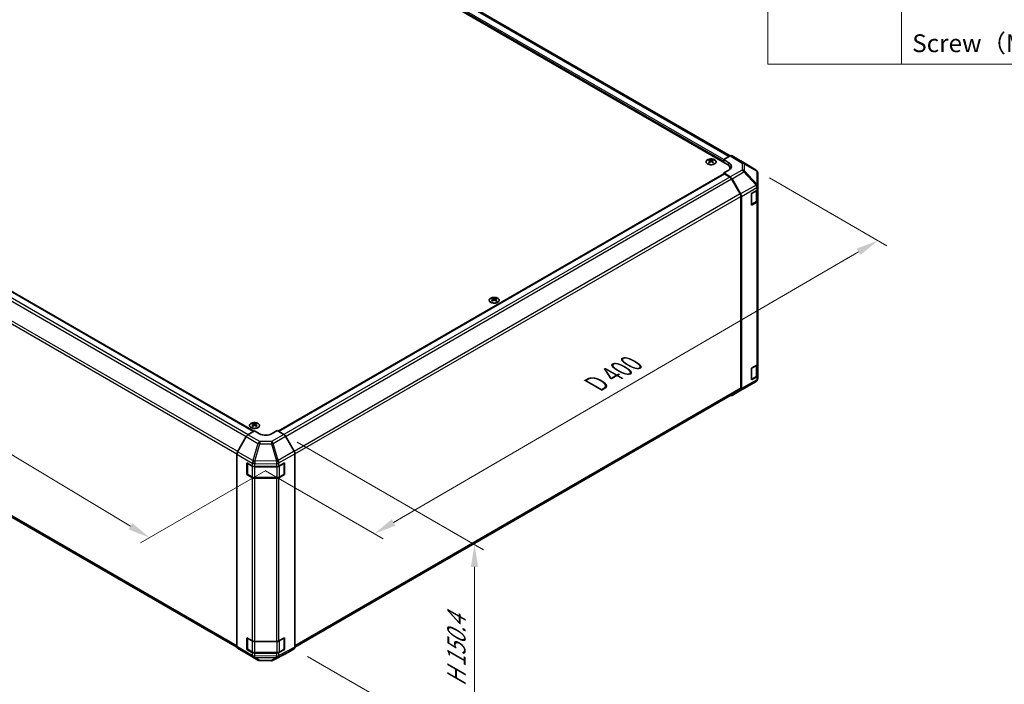
# Model space of a CAD drawing. Units: millimetres. Extents: x 72 to 10103, y 40 to 1726.
# Drawn here: x 453 to 1005, y 760 to 1132 of the extents above; entities that cross this region are included whole.
import ezdxf

# ---------------------------------------------------------------- set-up
doc = ezdxf.new("R2010")
doc.units = ezdxf.units.MM
doc.header["$LTSCALE"] = 5
doc.layers.get('Defpoints').update_dxf_attribs({"lineweight": 25})
for name, color, linetype, lineweight in [('Dimension (ISO)', 7, 'Continuous', 18), ('Dimension (ISO) @ 1', 7, 'Continuous', 18), ('Symbol (ISO)', 7, 'Continuous', 18), ('Visible (ISO)', 7, 'Continuous', 35), ('Visible Narrow (ISO)', 7, 'Continuous', 25)]:
    doc.layers.add(name, color=color, linetype=linetype, lineweight=lineweight)
doc.styles.add('Note Text (TK)', font='txt')
doc.styles.add('Note Text (TK2)', font='txt')
doc.dimstyles.new('Default - Method 1b (TK)', dxfattribs={"dimscale": 5, "dimtxt": 2.5, "dimasz": 2.5, "dimexe": 1, "dimexo": 1.5, "dimgap": 1, "dimtad": 1, "dimtoh": 1, "dimrnd": 1e-08, "dimdsep": 46, "dimtxsty": 'Note Text (TK)', "dimcen": 0.09, "dimdle": 5, "dimclrd": 100, "dimclre": 100, "dimclrt": 7, "dimadec": 1, "dimazin": 1, "dimtfac": 1, "dimtmove": 0, "dimatfit": 3, "dimfxl": 1, "dimtolj": 1, "dimlwd": -1, "dimlwe": -1, "dimarcsym": 0})

# ---------------------------------------------------------------- blocks, each defined once
blk = doc.blocks.new('構成内容 _ Components')
at = {"layer": 'Symbol (ISO)'}
for p, q in [((174.5, 279.12), (174.5, 221.49)), ((189.5, 279.12), (189.5, 221.49)), ((405.5, 221.49), (174.5, 221.49))]:
    blk.add_line(p, q, dxfattribs=at)
at = {"layer": 'Symbol (ISO)', "color": 7, "insert": (190.69, 222.2), "char_height": 2, "attachment_point": 7, "style": 'Note Text (TK2)'}
blk.add_mtext('Screw（M3 - 5 Slotted raised countersunk）', dxfattribs=at)
blk = doc.blocks.new('*D113')
at = {"layer": 'Defpoints', "color": 0}
for p in [(174.91, 1129.65), (109.69, 1091.99), (598.46, 883.93)]:
    blk.add_point(p, dxfattribs=at)
at = {"layer": 'Dimension (ISO)', "color": 100}
for p, q in [((167.48, 1125.36), (104.74, 1089.13)), ((515.17, 848.46), (120.4, 1085.56)), ((591.03, 879.64), (520.93, 839.17))]:
    blk.add_line(p, q, dxfattribs=at)
for points in [[(121.48, 1087.34), (119.33, 1083.77), (109.69, 1091.99)], [(516.24, 850.25), (514.1, 846.68), (525.88, 842.03)]]:
    blk.add_solid(points, dxfattribs=at)
at = {"layer": 'Dimension (ISO)', "color": 7, "insert": (305.84, 986.1), "char_height": 12.5, "attachment_point": 4, "rotation": 329.0112, "style": 'Note Text (TK)'}
blk.add_mtext('\\A1;{\\Q29.011;\\W0.810;\\H0.830x; W 600}', dxfattribs=at)
blk = doc.blocks.new('*D112')
at = {"layer": 'Defpoints', "color": 0}
for p in [(865.91, 1047.96), (934.24, 1008.51), (583.46, 883.79)]:
    blk.add_point(p, dxfattribs=at)
at = {"layer": 'Dimension (ISO)', "color": 100}
for p, q in [((873.39, 1043.64), (939.23, 1005.63)), ((662.76, 850.53), (923.43, 1002.22)), ((590.95, 879.47), (656.95, 841.36))]:
    blk.add_line(p, q, dxfattribs=at)
for points in [[(922.38, 1004.02), (924.48, 1000.42), (934.24, 1008.51)], [(661.72, 852.33), (663.81, 848.73), (651.96, 844.24)]]:
    blk.add_solid(points, dxfattribs=at)
at = {"layer": 'Dimension (ISO)', "color": 7, "insert": (773.7, 926.81), "char_height": 12.5, "attachment_point": 4, "rotation": 30.1969, "style": 'Note Text (TK)'}
blk.add_mtext('\\A1;{\\Q-29.803;\\W0.818;\\H0.816x; D 400}', dxfattribs=at)
blk = doc.blocks.new('*D111')
at = {"layer": 'Defpoints', "color": 0}
for p in [(601.14, 899.89), (606.97, 779.78), (708.08, 721.4)]:
    blk.add_point(p, dxfattribs=at)
at = {"layer": 'Dimension (ISO)', "color": 100}
for p, q in [((608.64, 895.56), (713.08, 835.26)), ((708.08, 825.65), (708.08, 733.9)), ((614.47, 775.45), (713.08, 718.52))]:
    blk.add_line(p, q, dxfattribs=at)
for points in [[(706, 825.65), (710.17, 825.65), (708.08, 838.15)], [(706, 733.9), (710.17, 733.9), (708.08, 721.4)]]:
    blk.add_solid(points, dxfattribs=at)
at = {"layer": 'Dimension (ISO)', "color": 7, "insert": (697.95, 756.13), "char_height": 12.5, "attachment_point": 4, "rotation": 90, "style": 'Note Text (TK)'}
blk.add_mtext('\\A1;{\\Q30.000;\\W0.816;\\H0.816x; H 150.4}', dxfattribs=at)

msp = doc.modelspace()

# ---------------------------------------------------------------- linework, layer by layer
at = {"layer": 'Visible (ISO)'}
for p, q in [((851.4739, 1055.9956), (460.5044, 1281.722)), ((849.5646, 1051.4233), (453.9383, 1279.8382)), ((192.9124, 1127.5864), (584.3112, 901.6121)), ((847.7968, 1053.8728), (851.4528, 1055.9836)), ((857.2822, 1053.2944), (852.4527, 1056.0827)), ((839.7004, 1053.75), (839.7004, 1053.3731)), ((840.2197, 1053.0904), (840.2781, 1052.5467)), ((840.4086, 1052.6372), (840.2591, 1052.7235)), ((841.1924, 1052.7235), (841.0429, 1052.6372)), ((841.2318, 1053.0904), (841.1734, 1052.5467)), ((841.7511, 1053.75), (841.7511, 1053.3731)), ((847.7968, 1052.4439), (847.7968, 1053.8728)), ((847.7968, 1053.8728), (850.6252, 1052.1828)), ((847.7968, 1052.4439), (847.7968, 1053.0563)), ((851.3219, 1048.5349), (851.3219, 1048.9738)), ((865.9242, 1047.9507), (857.2995, 1053.2841)), ((598.0417, 901.6807), (847.9004, 1045.9367)), ((850.6252, 1048.029), (847.7968, 1046.3961)), ((847.7968, 1046.3961), (847.7968, 1045.8769)), ((851.4618, 1044.2062), (847.7968, 1046.3961)), ((851.2415, 1044.1273), (848.1504, 1045.9119)), ((866.5296, 1047.3697), (866.5132, 1047.3931)), ((866.8887, 1039.0773), (866.8887, 1046.2262)), ((857.07, 1034.7085), (852.2415, 1043.0716)), ((852.4458, 1043.1499), (857.2908, 1034.6597)), ((866.8887, 1039.0665), (866.8887, 1039.0773)), ((866.8887, 1037.4496), (866.8887, 1039.0665)), ((857.4842, 925.7469), (857.4842, 1033.3147)), ((857.6963, 925.5356), (857.6963, 1033.281)), ((863.3532, 1034.9301), (866.3029, 1036.6331)), ((863.3532, 1028.3981), (863.3532, 1034.9301)), ((866.6059, 1031.1626), (866.6059, 1036.8576)), ((866.8887, 1037.4496), (866.8887, 1030.9176)), ((866.3029, 1030.1011), (863.3532, 1028.3981)), ((863.3617, 1028.7098), (865.9579, 1030.2087)), ((866.8887, 939.47), (866.8887, 1030.9176)), ((183.7428, 1006.481), (574.8945, 780.6494)), ((718.0781, 976.1828), (718.0781, 975.8059)), ((718.5974, 975.5232), (718.6558, 974.9795)), ((718.7863, 975.07), (718.6368, 975.1564)), ((719.57, 975.1564), (719.4205, 975.07)), ((719.6094, 975.5232), (719.551, 974.9795)), ((720.1287, 976.1828), (720.1287, 975.8059)), ((863.3532, 936.9505), (866.3029, 938.6535)), ((866.6059, 933.183), (866.6059, 938.878)), ((866.8887, 939.47), (866.8887, 932.938)), ((863.3532, 930.4185), (863.3532, 936.9505)), ((866.8887, 931.3211), (866.8887, 932.938)), ((859.062, 925.5493), (865.9072, 929.5998)), ((866.3029, 932.1215), (863.3532, 930.4185)), ((863.3617, 930.7302), (865.9579, 932.2292)), ((866.8887, 931.321), (866.8887, 931.3211)), ((607.3804, 780.6729), (857.07, 924.8313)), ((852.4372, 921.7243), (859.0435, 925.5385)), ((857.2908, 924.6252), (852.4458, 921.7294)), ((583.7278, 905.9641), (583.7278, 905.5872)), ((584.2471, 905.3045), (584.3055, 904.7608)), ((585.2591, 905.3045), (585.2007, 904.7608)), ((585.7784, 905.9641), (585.7784, 905.5872)), ((581.0881, 899.6863), (584.7531, 901.8762)), ((584.436, 904.8513), (584.2865, 904.9377)), ((587.5815, 900.2432), (584.7531, 901.8762)), ((585.2197, 904.9377), (585.0702, 904.8513)), ((597.481, 902.0044), (594.6526, 900.3144)), ((597.481, 902.0044), (601.137, 899.8936)), ((580.1041, 898.63), (575.2591, 890.1398)), ((606.9664, 890.4733), (602.1369, 898.8381)), ((574.8536, 781.0157), (574.8536, 888.7611)), ((607.3805, 780.6972), (607.3805, 889.0796)), ((580.5105, 877.3462), (580.5105, 883.8782)), ((580.5105, 883.8782), (583.4602, 882.1752)), ((580.7761, 877.6728), (580.7761, 883.7149)), ((598.4428, 882.161), (601.6249, 883.9352)), ((601.458, 877.6728), (601.458, 883.7149)), ((601.6249, 883.9352), (601.6249, 877.4032)), ((584.8744, 881.837), (597.0535, 881.837)), ((580.8163, 877.5228), (580.5105, 877.3462)), ((583.4602, 875.6432), (580.5105, 877.3462)), ((580.9261, 877.413), (583.5223, 875.9141)), ((584.8744, 875.5864), (597.3597, 875.5864)), ((597.0535, 875.305), (584.8744, 875.305)), ((601.6249, 877.4032), (598.4428, 875.6291)), ((598.7118, 875.9141), (601.308, 877.413)), ((601.4178, 877.5228), (601.6249, 877.4032)), ((580.5105, 779.3666), (580.5105, 785.8986)), ((580.5105, 785.8986), (583.4602, 784.1956)), ((580.7761, 779.6932), (580.7761, 785.7353)), ((584.8744, 783.8574), (597.0535, 783.8574)), ((598.4428, 784.1814), (601.6249, 785.9556)), ((601.458, 779.6932), (601.458, 785.7353)), ((601.6249, 785.9556), (601.6249, 779.4236)), ((575.2591, 780.1053), (580.1041, 777.2095)), ((580.8163, 779.5432), (580.5105, 779.3666)), ((583.4602, 777.6636), (580.5105, 779.3666)), ((580.9261, 779.4334), (583.5223, 777.9345)), ((601.6249, 779.4236), (598.4428, 777.6495)), ((598.7118, 777.9345), (601.308, 779.4334)), ((601.4178, 779.5432), (601.6249, 779.4236)), ((602.1369, 776.9934), (606.9664, 779.7817)), ((580.1128, 777.2044), (586.7191, 773.3903)), ((584.8744, 777.6069), (597.3597, 777.6069)), ((597.0535, 777.3254), (584.8744, 777.3254)), ((587.6989, 773.1224), (594.2912, 773.056)), ((595.2586, 773.2944), (602.1193, 776.9836))]:
    msp.add_line(p, q, dxfattribs=at)
for centre, radius, start, end in [((864.8723, 1046.2497), 2, 34.871292, 58.268301), ((864.8887, 1046.2262), 2, 0, 34.871292), ((863.2117, 1028.9696), 0.3, 298.125506, 300), ((863.2117, 930.9901), 0.3, 298.125506, 300), ((864.8887, 931.321), 2, 300.613934, 0), ((858.0435, 927.2705), 2, 300, 300.613934), ((581.0761, 883.7149), 0.3, 178.125506, 180), ((601.158, 883.7149), 0.3, 0, 22.448234), ((581.0761, 877.6728), 0.3, 180, 240), ((601.158, 877.6728), 0.3, 300, 0), ((581.0761, 785.7353), 0.3, 178.125506, 180), ((601.158, 785.7353), 0.3, 0, 22.448234), ((581.0761, 779.6932), 0.3, 180, 240), ((601.158, 779.6932), 0.3, 300, 0), ((587.7191, 775.1223), 2, 240, 269.422611), ((594.3114, 775.0559), 2, 269.422611, 298.268301)]:
    msp.add_arc(centre, radius, start, end, dxfattribs=at)
for centre, major_axis, ratio, start_param, end_param in [((851.4524, 1054.3501), (1.0003, 1.7326), 0.57717444, 0, 0.78524587), ((839.96, 1047.3135), (3.2043, 6.7271), 0.62547267, 0.69994966, 0.77562357), ((840.9775, 1047.1196), (-4.2226, 6.2245), 0.52483389, 5.52432463, 5.6901366), ((840.9775, 1046.8289), (3.2346, 6.7906), 0.62547267, 0.80431066, 0.97012263), ((839.96, 1046.4294), (-4.183, 6.1663), 0.52483389, 5.41996363, 5.49563754), ((840.474, 1046.8289), (3.2346, -6.7906), 0.62547267, 2.47033009, 2.63614206), ((840.474, 1047.1196), (-4.2226, -6.2245), 0.52483389, 4.03350142, 4.19931339), ((840.9775, 1046.8289), (3.2346, 6.7906), 0.62547267, 0.5054506, 0.67126257), ((840.9775, 1047.1196), (-4.2226, 6.2245), 0.52483389, 5.22546457, 5.39127654), ((840.474, 1047.1196), (-4.2226, -6.2245), 0.52483389, 3.73464136, 3.90045333), ((840.474, 1046.8289), (3.2346, -6.7906), 0.62547267, 2.17147002, 2.33728199), ((841.4915, 1047.3135), (3.2043, -6.7271), 0.62547267, 2.36596909, 2.44164299), ((841.4915, 1046.4294), (-4.183, -6.1663), 0.52483389, 3.92914042, 4.00481433), ((845.3219, 1048.9738), (6, 0), 0.57735027, 6.14005586, 7.06858347), ((847.0897, 1050.1415), (4.9998, -0.0769), 0.58733688, 5.50682378, 7.07762011), ((847.0897, 1047.7491), (5, 0), 0.57735027, 0.41466781, 0.57220865), ((856.2819, 1051.5618), (1.0003, 1.7326), 0.57717444, 6.26573733, 6.28318531), ((848.1504, 1045.5037), (-0.25, 0.433), 0.57735027, 5.49778714, 6.28318531), ((851.2415, 1042.4943), (-1, 1.7321), 0.57735027, 4.71238898, 5.49778714), ((851.4372, 1042.5877), (1, -1.7321), 0.57735027, 1.56206968, 2.3387412), ((856.07, 1034.1312), (-1, 1.7321), 0.57735027, 3.92699082, 4.71238898), ((856.2821, 1034.0975), (1, -1.7321), 0.57735027, 0.78539816, 1.56206968), ((864.8887, 1037.4496), (2, 0), 0.57735027, 5.49778714, 6.28318531), ((864.8887, 1030.9176), (2, 0), 0.57735027, 5.49778714, 6.28318531), ((718.3377, 969.7464), (3.2043, 6.7271), 0.62547267, 0.69994966, 0.77562357), ((719.3552, 969.5524), (-4.2226, 6.2245), 0.52483389, 5.52432463, 5.6901366), ((719.3552, 969.2617), (3.2346, 6.7906), 0.62547267, 0.80431066, 0.97012263), ((718.3377, 968.8622), (-4.183, 6.1663), 0.52483389, 5.41996363, 5.49563754), ((718.8516, 969.2617), (3.2346, -6.7906), 0.62547267, 2.47033009, 2.63614206), ((718.8516, 969.5524), (-4.2226, -6.2245), 0.52483389, 4.03350142, 4.19931339), ((719.3552, 969.2617), (3.2346, 6.7906), 0.62547267, 0.5054506, 0.67126257), ((719.3552, 969.5524), (-4.2226, 6.2245), 0.52483389, 5.22546457, 5.39127654), ((718.8516, 969.5524), (-4.2226, -6.2245), 0.52483389, 3.73464136, 3.90045333), ((718.8516, 969.2617), (3.2346, -6.7906), 0.62547267, 2.17147002, 2.33728199), ((719.8691, 969.7464), (3.2043, -6.7271), 0.62547267, 2.36596909, 2.44164299), ((719.8691, 968.8622), (-4.183, -6.1663), 0.52483389, 3.92914042, 4.00481433), ((864.8887, 939.47), (2, 0), 0.57735027, 5.49778714, 6.28318531), ((864.8887, 932.938), (2, 0), 0.57735027, 5.49778714, 6.28318531), ((856.07, 926.5634), (1, -1.7321), 0.57735027, 0, 0.78539816), ((856.2821, 926.3521), (1, -1.7321), 0.57735027, 0.00872665, 0.78539816), ((851.4372, 923.4564), (1, -1.7321), 0.57735027, 5.66139261, 6.29191195), ((583.9874, 899.5277), (3.2043, 6.7271), 0.62547267, 0.69994966, 0.77562357), ((585.0049, 899.3337), (-4.2226, 6.2245), 0.52483389, 5.52432463, 5.6901366), ((584.5013, 899.043), (3.2346, -6.7906), 0.62547267, 2.47033009, 2.63614206), ((585.0049, 899.043), (3.2346, 6.7906), 0.62547267, 0.5054506, 0.67126257), ((584.5013, 899.3337), (-4.2226, -6.2245), 0.52483389, 3.73464136, 3.90045333), ((585.5188, 899.5277), (3.2043, -6.7271), 0.62547267, 2.36596909, 2.44164299), ((585.0049, 899.043), (3.2346, 6.7906), 0.62547267, 0.80431066, 0.97012263), ((583.9874, 898.6435), (-4.183, 6.1663), 0.52483389, 5.41996363, 5.49563754), ((584.5013, 899.3337), (-4.2226, -6.2245), 0.52483389, 4.03350142, 4.19931339), ((585.0049, 899.3337), (-4.2226, 6.2245), 0.52483389, 5.22546457, 5.39127654), ((584.5013, 899.043), (3.2346, -6.7906), 0.62547267, 2.17147002, 2.33728199), ((585.5188, 898.6435), (-4.183, -6.1663), 0.52483389, 3.92914042, 4.00481433), ((591.1171, 902.3557), (4.9998, 0.0769), 0.58733688, 3.91795418, 5.4887505), ((601.1366, 898.2606), (-1, 1.7321), 0.57752615, 4.71238898, 5.49763485), ((581.1128, 898.0678), (-1, -1.7321), 0.57735027, 3.94444411, 4.72111563), ((576.2678, 889.5776), (-1, -1.7321), 0.57735027, 4.72111563, 5.49778714), ((605.9661, 889.8957), (-1, 1.7321), 0.57752615, 3.92714311, 4.71238898), ((584.8744, 882.9917), (2, 0), 0.57735027, 3.92699082, 4.71238898), ((597.0535, 882.9917), (2, 0), 0.57735027, 4.71238898, 5.48033385), ((584.8744, 876.4597), (-2, 0), 0.57735027, 0.78539816, 1.57079633), ((597.0535, 876.4597), (-2, 0), 0.57735027, 1.57079633, 2.3387412), ((584.8744, 785.0121), (2, 0), 0.57735027, 3.92699082, 4.71238898), ((597.0535, 785.0121), (2, 0), 0.57735027, 4.71238898, 5.48033385), ((576.2678, 781.8322), (-1, -1.7321), 0.57735027, 5.49778714, 6.27445866), ((605.9661, 781.5143), (1.0003, -1.7326), 0.57717444, 0, 0.78524587), ((581.1128, 778.9365), (-1, -1.7321), 0.57735027, 6.27445866, 6.28318531), ((584.8744, 778.4801), (-2, 0), 0.57735027, 0.78539816, 1.57079633), ((597.0535, 778.4801), (-2, 0), 0.57735027, 1.57079633, 2.3387412), ((601.1366, 778.726), (1.0003, -1.7326), 0.57717444, 6.26573733, 6.28318531)]:
    msp.add_ellipse(centre, major_axis=major_axis, ratio=ratio, start_param=start_param, end_param=end_param, dxfattribs=at)
for points, knots in [([(842.6917, 1051.5154), (842.902, 1051.6369), (843.0786, 1051.778), (843.3458, 1052.0857), (843.4365, 1052.2522), (843.5225, 1052.5927), (843.5181, 1052.7666), (843.4155, 1053.1046), (843.3173, 1053.2685), (843.0368, 1053.5708), (842.854, 1053.7089), (842.4225, 1053.9451), (842.1738, 1054.043), (841.6358, 1054.1885), (841.3466, 1054.2361), (840.7569, 1054.2763), (840.4565, 1054.2689), (839.875, 1054.1998), (839.5939, 1054.1382), (839.0792, 1053.9667), (838.8458, 1053.857), (838.4503, 1053.6002), (838.2883, 1053.4532), (838.0526, 1053.137), (837.9788, 1052.9678), (837.9274, 1052.6251), (837.9493, 1052.4518), (838.0855, 1052.118), (838.2001, 1051.9576), (838.5108, 1051.6652), (838.7072, 1051.5334), (839.1619, 1051.3122), (839.42, 1051.2229), (839.9718, 1051.0958), (840.2653, 1051.058), (840.858, 1051.0378), (841.1571, 1051.0553), (841.7307, 1051.1439), (842.0051, 1051.215), (842.411, 1051.3691), (842.5581, 1051.4383), (842.6917, 1051.5154)], [0, 0, 0, 0, 0.32060968, 0.32060968, 0.64072744, 0.64072744, 0.95891785, 0.95891785, 1.27728737, 1.27728737, 1.59750072, 1.59750072, 1.91811185, 1.91811185, 2.23863588, 2.23863588, 2.55908567, 2.55908567, 2.87954744, 2.87954744, 3.20010105, 3.20010105, 3.52069551, 3.52069551, 3.84055924, 3.84055924, 4.15845831, 4.15845831, 4.47722405, 4.47722405, 4.79759961, 4.79759961, 5.11820536, 5.11820536, 5.43871051, 5.43871051, 5.75915574, 5.75915574, 6.07962925, 6.07962925, 6.28318531, 6.28318531, 6.28318531, 6.28318531]), ([(840.1615, 1052.9963), (840.1792, 1053.008), (840.1947, 1053.0223), (840.2151, 1053.0526), (840.2201, 1053.0686), (840.2201, 1053.0979), (840.2151, 1053.1131), (840.1947, 1053.1402), (840.1792, 1053.1522), (840.1615, 1053.1612)], [0.0307191633, 0.0307191633, 0.0307191633, 0.0307191633, 0.0383195288, 0.0383195288, 0.0459198942, 0.0459198942, 0.0535202597, 0.0535202597, 0.0611206252, 0.0611206252, 0.0611206252, 0.0611206252]), ([(840.5829, 1053.4045), (840.6009, 1053.3956), (840.6236, 1053.3879), (840.6734, 1053.3777), (840.7004, 1053.3752), (840.7511, 1053.3752), (840.7781, 1053.3777), (840.8279, 1053.3879), (840.8506, 1053.3956), (840.8686, 1053.4045)], [0.0307191633, 0.0307191633, 0.0307191633, 0.0307191633, 0.0383195288, 0.0383195288, 0.0459198942, 0.0459198942, 0.0535202597, 0.0535202597, 0.0611206252, 0.0611206252, 0.0611206252, 0.0611206252]), ([(840.8686, 1052.7529), (840.8506, 1052.7646), (840.8279, 1052.7746), (840.7781, 1052.788), (840.7511, 1052.7913), (840.7004, 1052.7913), (840.6734, 1052.788), (840.6236, 1052.7746), (840.6009, 1052.7646), (840.5829, 1052.7529)], [0.0307191633, 0.0307191633, 0.0307191633, 0.0307191633, 0.0383195288, 0.0383195288, 0.0459198942, 0.0459198942, 0.0535202597, 0.0535202597, 0.0611206252, 0.0611206252, 0.0611206252, 0.0611206252]), ([(841.29, 1053.1612), (841.2723, 1053.1522), (841.2569, 1053.1402), (841.2364, 1053.1131), (841.2314, 1053.0979), (841.2314, 1053.0686), (841.2364, 1053.0526), (841.2569, 1053.0223), (841.2723, 1053.008), (841.29, 1052.9963)], [0.0307191633, 0.0307191633, 0.0307191633, 0.0307191633, 0.0383195288, 0.0383195288, 0.0459198942, 0.0459198942, 0.0535202597, 0.0535202597, 0.0611206252, 0.0611206252, 0.0611206252, 0.0611206252]), ([(865.9579, 1030.2087), (866.0327, 1030.2519), (866.1029, 1030.2992), (866.2327, 1030.4024), (866.2923, 1030.4582), (866.3987, 1030.5787), (866.4454, 1030.6434), (866.5228, 1030.7809), (866.5535, 1030.8539), (866.595, 1031.0054), (866.6059, 1031.084), (866.6059, 1031.1626)], [6.283185307, 6.283185307, 6.283185307, 6.283185307, 6.44026494, 6.44026494, 6.597344573, 6.597344573, 6.754424205, 6.754424205, 6.911503838, 6.911503838, 7.068583471, 7.068583471, 7.068583471, 7.068583471]), ([(717.1375, 973.9482), (717.3478, 973.8268), (717.592, 973.7251), (718.1231, 973.5713), (718.4101, 973.5193), (718.9977, 973.47), (719.2982, 973.4727), (719.8828, 973.5328), (720.1666, 973.5901), (720.6889, 973.7536), (720.9273, 973.8597), (721.3345, 974.1102), (721.5032, 974.2546), (721.7534, 974.5671), (721.835, 974.7351), (721.9022, 975.077), (721.8883, 975.2506), (721.7674, 975.5864), (721.6602, 975.7485), (721.3632, 976.0456), (721.1729, 976.1803), (720.7286, 976.4084), (720.4747, 976.5017), (719.9289, 976.6373), (719.6373, 976.6795), (719.0457, 976.7089), (718.7459, 976.696), (718.1684, 976.6163), (717.8908, 976.5495), (717.3858, 976.3687), (717.1585, 976.2546), (716.7773, 975.9907), (716.6234, 975.8408), (716.4052, 975.5204), (716.3408, 975.3499), (716.3082, 975.0065), (716.3395, 974.8338), (716.4938, 974.5027), (716.6172, 974.3444), (716.8841, 974.1103), (717.004, 974.0253), (717.1375, 973.9482)], [0, 0, 0, 0, 0.32060968, 0.32060968, 0.64114281, 0.64114281, 0.96159567, 0.96159567, 1.28205302, 1.28205302, 1.60259725, 1.60259725, 1.92320098, 1.92320098, 2.2431889, 2.2431889, 2.56120702, 2.56120702, 2.87978811, 2.87978811, 3.20009662, 3.20009662, 3.52070608, 3.52070608, 3.84121964, 3.84121964, 4.16166657, 4.16166657, 4.48213438, 4.48213438, 4.80269908, 4.80269908, 5.12327638, 5.12327638, 5.44297432, 5.44297432, 5.76076841, 5.76076841, 6.07975557, 6.07975557, 6.28318531, 6.28318531, 6.28318531, 6.28318531]), ([(718.5391, 975.4291), (718.5569, 975.4408), (718.5723, 975.4551), (718.5927, 975.4854), (718.5978, 975.5014), (718.5978, 975.5307), (718.5927, 975.5459), (718.5723, 975.5731), (718.5569, 975.585), (718.5391, 975.594)], [0.0307191633, 0.0307191633, 0.0307191633, 0.0307191633, 0.0383195288, 0.0383195288, 0.0459198942, 0.0459198942, 0.0535202597, 0.0535202597, 0.0611206252, 0.0611206252, 0.0611206252, 0.0611206252]), ([(718.9606, 975.8373), (718.9785, 975.8284), (719.0013, 975.8207), (719.051, 975.8105), (719.0781, 975.808), (719.1287, 975.808), (719.1557, 975.8105), (719.2055, 975.8207), (719.2282, 975.8284), (719.2462, 975.8373)], [0.0307191633, 0.0307191633, 0.0307191633, 0.0307191633, 0.0383195288, 0.0383195288, 0.0459198942, 0.0459198942, 0.0535202597, 0.0535202597, 0.0611206252, 0.0611206252, 0.0611206252, 0.0611206252]), ([(719.2462, 975.1858), (719.2282, 975.1974), (719.2055, 975.2075), (719.1557, 975.2209), (719.1287, 975.2241), (719.0781, 975.2241), (719.051, 975.2209), (719.0013, 975.2075), (718.9785, 975.1974), (718.9606, 975.1858)], [0.0307191633, 0.0307191633, 0.0307191633, 0.0307191633, 0.0383195288, 0.0383195288, 0.0459198942, 0.0459198942, 0.0535202597, 0.0535202597, 0.0611206252, 0.0611206252, 0.0611206252, 0.0611206252]), ([(719.6677, 975.594), (719.6499, 975.585), (719.6345, 975.5731), (719.614, 975.5459), (719.609, 975.5307), (719.609, 975.5014), (719.614, 975.4854), (719.6345, 975.4551), (719.6499, 975.4408), (719.6677, 975.4291)], [0.0307191633, 0.0307191633, 0.0307191633, 0.0307191633, 0.0383195288, 0.0383195288, 0.0459198942, 0.0459198942, 0.0535202597, 0.0535202597, 0.0611206252, 0.0611206252, 0.0611206252, 0.0611206252]), ([(865.9579, 932.2292), (866.0327, 932.2723), (866.1029, 932.3196), (866.2327, 932.4228), (866.2923, 932.4787), (866.3987, 932.5991), (866.4454, 932.6638), (866.5228, 932.8013), (866.5535, 932.8743), (866.595, 933.0259), (866.6059, 933.1044), (866.6059, 933.183)], [6.283185307, 6.283185307, 6.283185307, 6.283185307, 6.44026494, 6.44026494, 6.597344573, 6.597344573, 6.754424205, 6.754424205, 6.911503838, 6.911503838, 7.068583471, 7.068583471, 7.068583471, 7.068583471]), ([(582.7872, 906.0111), (582.5768, 905.8897), (582.4003, 905.7485), (582.1331, 905.4408), (582.0423, 905.2744), (581.9564, 904.9338), (581.9607, 904.7599), (582.0633, 904.422), (582.1615, 904.258), (582.4421, 903.9558), (582.6248, 903.8176), (583.0563, 903.5814), (583.305, 903.4836), (583.8431, 903.338), (584.1323, 903.2904), (584.722, 903.2502), (585.0223, 903.2576), (585.6039, 903.3267), (585.885, 903.3884), (586.3996, 903.5598), (586.633, 903.6696), (587.0285, 903.9263), (587.1906, 904.0733), (587.4262, 904.3895), (587.5, 904.5588), (587.5514, 904.9014), (587.5296, 905.0747), (587.3933, 905.4085), (587.2787, 905.569), (586.9681, 905.8614), (586.7716, 905.9932), (586.317, 906.2143), (586.0588, 906.3036), (585.507, 906.4307), (585.2135, 906.4685), (584.6209, 906.4887), (584.3218, 906.4712), (583.7482, 906.3826), (583.4737, 906.3116), (583.0679, 906.1574), (582.9207, 906.0882), (582.7872, 906.0111)], [0, 0, 0, 0, 0.32060968, 0.32060968, 0.64072744, 0.64072744, 0.95891785, 0.95891785, 1.27728737, 1.27728737, 1.59750072, 1.59750072, 1.91811185, 1.91811185, 2.23863588, 2.23863588, 2.55908567, 2.55908567, 2.87954744, 2.87954744, 3.20010105, 3.20010105, 3.52069551, 3.52069551, 3.84055924, 3.84055924, 4.15845831, 4.15845831, 4.47722405, 4.47722405, 4.79759961, 4.79759961, 5.11820536, 5.11820536, 5.43871051, 5.43871051, 5.75915574, 5.75915574, 6.07962925, 6.07962925, 6.28318531, 6.28318531, 6.28318531, 6.28318531]), ([(584.1888, 905.2104), (584.2066, 905.2221), (584.222, 905.2364), (584.2424, 905.2667), (584.2475, 905.2827), (584.2475, 905.312), (584.2424, 905.3272), (584.222, 905.3544), (584.2066, 905.3663), (584.1888, 905.3753)], [0.0307191633, 0.0307191633, 0.0307191633, 0.0307191633, 0.0383195288, 0.0383195288, 0.0459198942, 0.0459198942, 0.0535202597, 0.0535202597, 0.0611206252, 0.0611206252, 0.0611206252, 0.0611206252]), ([(584.6103, 905.6186), (584.6283, 905.6097), (584.651, 905.602), (584.7007, 905.5918), (584.7278, 905.5893), (584.7784, 905.5893), (584.8055, 905.5918), (584.8552, 905.602), (584.8779, 905.6097), (584.8959, 905.6186)], [0.0307191633, 0.0307191633, 0.0307191633, 0.0307191633, 0.0383195288, 0.0383195288, 0.0459198942, 0.0459198942, 0.0535202597, 0.0535202597, 0.0611206252, 0.0611206252, 0.0611206252, 0.0611206252]), ([(585.3174, 905.3753), (585.2996, 905.3663), (585.2842, 905.3544), (585.2637, 905.3272), (585.2587, 905.312), (585.2587, 905.2827), (585.2637, 905.2667), (585.2842, 905.2364), (585.2996, 905.2221), (585.3174, 905.2104)], [0.0307191633, 0.0307191633, 0.0307191633, 0.0307191633, 0.0383195288, 0.0383195288, 0.0459198942, 0.0459198942, 0.0535202597, 0.0535202597, 0.0611206252, 0.0611206252, 0.0611206252, 0.0611206252]), ([(584.8959, 904.967), (584.8779, 904.9787), (584.8552, 904.9888), (584.8055, 905.0021), (584.7784, 905.0054), (584.7278, 905.0054), (584.7007, 905.0021), (584.651, 904.9888), (584.6283, 904.9787), (584.6103, 904.967)], [0.0307191633, 0.0307191633, 0.0307191633, 0.0307191633, 0.0383195288, 0.0383195288, 0.0459198942, 0.0459198942, 0.0535202597, 0.0535202597, 0.0611206252, 0.0611206252, 0.0611206252, 0.0611206252]), ([(583.5223, 875.9141), (583.5971, 875.871), (583.6763, 875.832), (583.842, 875.7625), (583.9286, 875.7319), (584.1074, 875.6793), (584.1996, 875.6573), (584.388, 875.622), (584.4841, 875.6086), (584.6783, 875.5909), (584.7763, 875.5864), (584.8744, 875.5864)], [4.71238898, 4.71238898, 4.71238898, 4.71238898, 4.869468613, 4.869468613, 5.026548246, 5.026548246, 5.183627878, 5.183627878, 5.340707511, 5.340707511, 5.497787144, 5.497787144, 5.497787144, 5.497787144]), ([(597.3597, 875.5864), (597.4578, 875.5864), (597.5559, 875.5909), (597.7501, 875.6086), (597.8462, 875.622), (598.0345, 875.6573), (598.1268, 875.6793), (598.3055, 875.7319), (598.3921, 875.7625), (598.5579, 875.832), (598.6371, 875.871), (598.7118, 875.9141)], [5.497787144, 5.497787144, 5.497787144, 5.497787144, 5.654866776, 5.654866776, 5.811946409, 5.811946409, 5.969026042, 5.969026042, 6.126105675, 6.126105675, 6.283185307, 6.283185307, 6.283185307, 6.283185307]), ([(583.5223, 777.9345), (583.5971, 777.8914), (583.6763, 777.8524), (583.842, 777.7829), (583.9286, 777.7523), (584.1074, 777.6997), (584.1996, 777.6777), (584.388, 777.6424), (584.4841, 777.6291), (584.6783, 777.6113), (584.7763, 777.6069), (584.8744, 777.6069)], [4.71238898, 4.71238898, 4.71238898, 4.71238898, 4.869468613, 4.869468613, 5.026548246, 5.026548246, 5.183627878, 5.183627878, 5.340707511, 5.340707511, 5.497787144, 5.497787144, 5.497787144, 5.497787144]), ([(597.3597, 777.6069), (597.4578, 777.6069), (597.5559, 777.6113), (597.7501, 777.6291), (597.8462, 777.6424), (598.0345, 777.6777), (598.1268, 777.6997), (598.3055, 777.7523), (598.3921, 777.7829), (598.5579, 777.8524), (598.6371, 777.8914), (598.7118, 777.9345)], [5.497787144, 5.497787144, 5.497787144, 5.497787144, 5.654866776, 5.654866776, 5.811946409, 5.811946409, 5.969026042, 5.969026042, 6.126105675, 6.126105675, 6.283185307, 6.283185307, 6.283185307, 6.283185307])]:
    msp.add_open_spline(points, degree=3, knots=knots, dxfattribs=at)
at = {"layer": 'Visible Narrow (ISO)'}
for p, q in [((459.5044, 1281.6229), (850.888, 1055.6575)), ((456.0597, 1279.2258), (847.7968, 1053.0563)), ((847.7968, 1053.8728), (456.4132, 1279.8382)), ((192.6624, 1127.5616), (584.1673, 901.5261)), ((188.5712, 1124.7213), (580.1212, 898.6598)), ((581.1292, 899.7108), (189.5712, 1125.7769)), ((575.3348, 890.2724), (183.7428, 1116.3582)), ((183.3286, 1114.9643), (574.8595, 888.9138)), ((851.4528, 1055.9836), (858.0682, 1051.8928)), ((859.0781, 1051.9857), (852.4527, 1056.0827)), ((840.1615, 1052.9963), (840.1982, 1052.4896)), ((840.5829, 1053.4045), (840.5333, 1052.7206)), ((840.8686, 1053.4045), (840.9182, 1052.7206)), ((841.29, 1052.9963), (841.2533, 1052.4896)), ((850.6252, 1050.594), (850.6252, 1052.1828)), ((857.2822, 1053.2944), (865.9069, 1047.961)), ((858.0682, 1051.8928), (858.0682, 1048.0203)), ((865.9069, 1047.961), (859.0781, 1051.9857)), ((859.4664, 1047.5393), (859.4664, 1051.4118)), ((859.4664, 1051.4118), (866.2953, 1047.3871)), ((598.1881, 901.5962), (848.1504, 1045.9119)), ((851.2415, 1044.1273), (601.2728, 899.8077)), ((858.0682, 1048.0203), (851.4618, 1044.2062)), ((852.4458, 1043.1499), (859.0522, 1046.9641)), ((859.0522, 1046.9641), (865.8974, 1039.6396)), ((866.3116, 1040.2148), (859.4664, 1047.5393)), ((866.2953, 1047.3871), (866.3116, 1047.3636)), ((866.3116, 1047.3636), (866.3116, 1040.2148)), ((602.2082, 898.7148), (852.2415, 1043.0716)), ((865.8974, 1039.6287), (857.2908, 1034.6597)), ((857.6963, 1033.281), (866.3029, 1038.25)), ((865.8974, 1039.6396), (865.8974, 1039.6287)), ((866.3029, 1038.25), (866.3029, 1036.6331)), ((857.07, 1034.7085), (607.0341, 890.3503)), ((607.3805, 888.9173), (857.4842, 1033.3147)), ((863.4239, 1034.8892), (866.0201, 1036.3882)), ((863.4239, 1028.8472), (863.4239, 1034.8892)), ((866.0201, 1036.3882), (866.0201, 1030.3461)), ((866.0201, 1030.3461), (863.4239, 1028.8472)), ((866.3029, 1030.1011), (866.3029, 938.6535)), ((574.8536, 781.3494), (183.3286, 1007.3965)), ((718.5391, 975.4291), (718.5759, 974.9225)), ((718.9606, 975.8373), (718.9109, 975.1534)), ((719.2462, 975.8373), (719.2959, 975.1534)), ((719.6677, 975.4291), (719.6309, 974.9225)), ((863.4239, 936.9097), (866.0201, 938.4086)), ((866.0201, 938.4086), (866.0201, 932.3665)), ((863.4239, 930.8676), (863.4239, 936.9097)), ((857.2908, 924.6252), (865.8974, 929.5942)), ((866.3029, 930.5046), (857.6963, 925.5356)), ((865.8974, 929.5941), (859.0522, 925.5436)), ((866.0201, 932.3665), (863.4239, 930.8676)), ((865.8974, 929.5942), (865.8974, 929.5941)), ((866.3029, 932.1215), (866.3029, 930.5046)), ((857.4842, 925.7469), (607.3805, 781.3494)), ((859.0522, 925.5436), (852.4458, 921.7294)), ((584.6103, 905.6186), (584.5606, 904.9347)), ((584.8959, 905.6186), (584.9456, 904.9347)), ((584.1888, 905.2104), (584.2256, 904.7037)), ((585.3174, 905.2104), (585.2806, 904.7037)), ((601.137, 899.8936), (594.2867, 895.9386)), ((580.1041, 898.63), (586.7104, 894.8158)), ((587.6944, 895.8721), (581.0881, 899.6863)), ((586.7104, 894.8158), (583.875, 885.1762)), ((584.8664, 884.94), (587.7017, 894.5796)), ((594.2867, 895.9386), (587.6944, 895.8721)), ((587.7017, 894.5796), (594.294, 894.646)), ((594.294, 894.646), (597.0531, 885.0858)), ((595.2762, 894.8771), (602.1369, 898.8381)), ((598.0352, 885.3168), (595.2762, 894.8771)), ((574.8536, 888.7611), (583.4602, 883.7921)), ((583.8657, 885.1708), (575.2591, 890.1398)), ((606.9664, 890.4733), (598.0352, 885.3168)), ((598.4597, 883.9292), (607.3805, 889.0796)), ((580.864, 877.5504), (580.864, 883.5924)), ((580.864, 883.5924), (583.4602, 882.0935)), ((583.4602, 883.7921), (583.4602, 882.1752)), ((583.875, 885.1762), (583.8657, 885.1708)), ((597.0361, 885.0626), (584.8664, 884.94)), ((584.8744, 883.4539), (584.8837, 883.4593)), ((584.8744, 881.837), (584.8744, 883.4539)), ((584.8837, 883.4593), (597.0535, 883.582)), ((597.0531, 885.0858), (597.0361, 885.0626)), ((597.0535, 883.582), (597.0535, 881.837)), ((598.4428, 883.9061), (598.4597, 883.9292)), ((598.4428, 882.161), (598.4428, 883.9061)), ((598.7739, 882.0935), (601.3701, 883.5924)), ((601.3701, 883.5924), (601.3701, 877.5504)), ((583.4602, 882.0935), (583.4602, 876.0514)), ((584.8744, 881.837), (584.8744, 881.7553)), ((584.8744, 881.7553), (597.3597, 881.7553)), ((584.8744, 875.7132), (584.8744, 881.7553)), ((597.3597, 881.8506), (597.3597, 881.7553)), ((597.3597, 881.7553), (597.3597, 875.7132)), ((598.7739, 876.0514), (598.7739, 882.0935)), ((583.4602, 876.0514), (580.864, 877.5504)), ((583.4602, 875.6432), (583.4602, 784.1956)), ((584.8744, 875.7132), (584.8744, 875.5864)), ((597.3597, 875.7132), (584.8744, 875.7132)), ((584.8744, 783.8574), (584.8744, 875.305)), ((597.0535, 875.305), (597.0535, 783.8574)), ((597.3597, 875.7132), (597.3597, 875.5864)), ((598.4428, 784.1814), (598.4428, 875.6291)), ((601.3701, 877.5504), (598.7739, 876.0514)), ((580.864, 779.5708), (580.864, 785.6128)), ((580.864, 785.6128), (583.4602, 784.1139)), ((583.4602, 784.1139), (583.4602, 778.0718)), ((584.8744, 783.8574), (584.8744, 783.7757)), ((597.3597, 783.871), (597.3597, 783.7757)), ((598.7739, 784.1139), (601.3701, 785.6128)), ((598.7739, 778.0718), (598.7739, 784.1139)), ((601.3701, 785.6128), (601.3701, 779.5708)), ((583.4602, 776.0467), (574.8536, 781.0157)), ((575.2591, 780.1053), (583.8657, 775.1362)), ((583.4602, 778.0718), (580.864, 779.5708)), ((584.8744, 783.7757), (597.3597, 783.7757)), ((584.8744, 777.7336), (584.8744, 783.7757)), ((597.3597, 783.7757), (597.3597, 777.7336)), ((598.0352, 774.9792), (606.9664, 779.7817)), ((607.3805, 780.6972), (598.4597, 775.9002)), ((601.3701, 779.5708), (598.7739, 778.0718)), ((586.7104, 773.3954), (580.1041, 777.2095)), ((583.4602, 777.6636), (583.4602, 776.0467)), ((583.8657, 775.1362), (583.875, 775.1308)), ((583.875, 775.1308), (586.7104, 773.3954)), ((584.8664, 774.8887), (597.0361, 774.7661)), ((587.7017, 773.1533), (584.8664, 774.8887)), ((584.8744, 777.7336), (584.8744, 777.6069)), ((597.3597, 777.7336), (584.8744, 777.7336)), ((584.8744, 775.7085), (584.8744, 777.3254)), ((584.8837, 775.703), (584.8744, 775.7085)), ((597.0535, 775.5804), (584.8837, 775.703)), ((594.294, 773.0869), (587.7017, 773.1533)), ((597.0531, 774.7618), (594.294, 773.0869)), ((602.1369, 776.9934), (595.2762, 773.3042)), ((595.2762, 773.3042), (598.0352, 774.9792)), ((597.0361, 774.7661), (597.0531, 774.7618)), ((597.0535, 777.3254), (597.0535, 775.5804)), ((597.3597, 777.7336), (597.3597, 777.6069)), ((598.4428, 775.9045), (598.4428, 777.6495)), ((598.4597, 775.9002), (598.4428, 775.9045))]:
    msp.add_line(p, q, dxfattribs=at)
for centre, major_axis in [((840.7258, 1052.6638), (-2.7768, 0)), ((719.1034, 975.0966), (-2.7768, 0)), ((584.7531, 904.8779), (2.7768, 0))]:
    msp.add_ellipse(centre, major_axis=major_axis, ratio=0.57735027, dxfattribs=at)
for centre, major_axis, ratio, start_param, end_param in [((858.0435, 1050.2743), (1.0519, 1.701), 0.57717444, 0.01744798, 0.80269385), ((858.0435, 1050.2743), (2, 0), 0.80930894, 0.77922765, 1.5584553), ((858.0435, 1050.2743), (1.0155, 1.723), 0.61763335, 5.73065372, 6.26506827), ((858.0435, 1046.4019), (-2, 0), 0.80930894, 3.9208203, 4.70004795), ((858.0435, 1046.4019), (1, -1.7321), 0.57735027, 1.56206968, 2.3387412), ((858.0435, 1046.4019), (-1.4612, -1.3656), 0.16781559, 2.16568509, 2.70956847), ((864.8723, 1046.2497), (1.0155, 1.723), 0.61763335, 5.73065372, 6.26506827), ((864.8723, 1046.2497), (1.0519, 1.701), 0.57717444, 0, 0.01744798), ((864.8723, 1046.2497), (1.6409, 1.1435), 0.14347132, 0, 0.43023772), ((864.8887, 1046.2262), (1.6409, 1.1435), 0.14347132, 0, 0.43023772), ((864.8887, 1046.2262), (2, 0), 0.80930894, 0, 0.77922765), ((864.8887, 1039.0773), (1.4612, 1.3656), 0.16781559, 5.30727774, 5.85116112), ((864.8887, 1039.0773), (2, 0), 0.3255424, 0, 1.04217396), ((864.8887, 1039.0665), (2, 0), 0.3255424, 0, 1.04217396), ((864.8887, 1039.0665), (1, -1.7321), 0.57735027, 0.78539816, 1.56206968), ((864.8887, 1039.0665), (2, 0), 0.57735027, 5.49778714, 6.28318531), ((864.8887, 1039.0773), (2, 0), 0.80930894, 0, 0.77922765), ((863.2117, 1035.0117), (0.3, 0), 0.57735027, 5.20327166, 5.49778714), ((863.2117, 1035.0117), (-0.15, 0.2598), 0.57735027, 3.92699082, 4.2215063), ((865.8079, 1036.5106), (0.15, -0.2598), 0.57735027, 0.78539816, 1.07991365), ((864.6059, 1037.2047), (2, 0), 0.57735027, 5.49778714, 5.82300599), ((863.2117, 1028.9696), (-0.3, 0), 0.57735027, 2.06167901, 2.35619449), ((863.2117, 1028.9696), (0.15, -0.2598), 0.57735027, 0, 0.78539816), ((865.8079, 1030.4686), (0.15, -0.2598), 0.57735027, 0, 0.78539816), ((864.6059, 1031.1626), (2, 0), 0.57735027, 5.49778714, 6.28318531), ((865.8079, 938.531), (0.15, -0.2598), 0.57735027, 0.78539816, 1.07991365), ((864.6059, 939.2251), (2, 0), 0.57735027, 5.49778714, 5.82300599), ((863.2117, 937.0321), (0.3, 0), 0.57735027, 5.20327166, 5.49778714), ((863.2117, 937.0321), (-0.15, 0.2598), 0.57735027, 3.92699082, 4.2215063), ((864.6059, 933.183), (2, 0), 0.57735027, 5.49778714, 6.28318531), ((863.2117, 930.9901), (-0.3, 0), 0.57735027, 2.06167901, 2.35619449), ((863.2117, 930.9901), (0.15, -0.2598), 0.57735027, 0, 0.78539816), ((864.8887, 931.3211), (2, 0), 0.99996596, 5.24101135, 6.28318531), ((864.8887, 931.321), (2, 0), 0.99996596, 5.24101135, 6.28318531), ((864.8887, 931.3211), (1, -1.7321), 0.57735027, 0.00872665, 0.78539816), ((864.8887, 931.321), (1.0185, -1.7212), 0.62311586, 6.2740752, 6.28318531), ((865.8079, 932.489), (0.15, -0.2598), 0.57735027, 0, 0.78539816), ((864.8887, 931.3211), (2, 0), 0.57735027, 5.49778714, 6.28318531), ((858.0435, 927.2705), (1, -1.7321), 0.57735027, 0, 0.00872665), ((858.0435, 927.2705), (1.0185, -1.7212), 0.62311586, 6.2740752, 6.28318531), ((587.7191, 894.2536), (-1, -1.7321), 0.57735027, 3.94444411, 4.72111563), ((587.7191, 894.2536), (-1.9187, 0.5644), 0.15413031, 4.76672481, 5.31060819), ((587.7191, 894.2536), (-0.0202, 1.9999), 0.00712546, 0.62778483, 1.40701248), ((594.3114, 894.3201), (-1, 1.7321), 0.55702521, 4.71238898, 5.49763485), ((594.3114, 894.3201), (0.0202, -1.9999), 0.00712546, 3.76937748, 4.54860513), ((594.3114, 894.3201), (1.9216, 0.5546), 0.15909607, 0.99951712, 1.53393167), ((581.0761, 883.7149), (-0.3, 0), 0.57735027, 0, 0.78539816), ((581.0761, 883.7149), (0.15, 0.2598), 0.57735027, 2.06167901, 2.35619449), ((584.8744, 884.6086), (-1, -1.7321), 0.57735027, 4.72111563, 5.49778714), ((584.8744, 884.6086), (-2, 0), 0.57735027, 0.78539816, 1.57079633), ((584.8744, 884.6086), (-1.0131, 1.7244), 0.33721178, 1.04967618, 2.09185014), ((584.8837, 884.614), (-1.0131, 1.7244), 0.33721178, 1.04967618, 2.09185014), ((584.8837, 884.614), (1.9187, -0.5644), 0.15413031, 1.62513216, 2.16901554), ((584.8837, 884.614), (-0.0202, 1.9999), 0.00712546, 1.40701248, 2.18624013), ((597.0535, 884.7367), (1.6138, -1.1814), 0.12705667, 0.63370877, 1.67424898), ((597.0535, 884.7367), (0.0202, -1.9999), 0.00712546, 4.54860514, 5.32783279), ((597.0704, 884.7598), (1.9216, 0.5546), 0.15909607, 0.99951712, 1.53393167), ((597.0704, 884.7598), (1.6138, -1.1814), 0.12705667, 0.63370877, 1.67424898), ((597.0535, 884.7367), (-2, 0), 0.57735027, 1.57079633, 2.3387412), ((597.0704, 884.7598), (-1, 1.7321), 0.55702521, 3.92714311, 4.71238898), ((601.158, 883.7149), (0.15, -0.2598), 0.57735027, 0.78539816, 1.44531717), ((601.158, 883.7149), (0.3, 0), 0.57735027, 5.49778714, 6.28318531), ((581.0761, 877.6728), (-0.3, 0), 0.57735027, 0, 0.78539816), ((583.6723, 882.216), (0.15, 0.2598), 0.57735027, 2.06156807, 2.35619449), ((584.8744, 882.91), (2, 0), 0.57735027, 3.92699082, 4.71238898), ((597.3597, 882.91), (2, 0), 0.57735027, 4.71238898, 5.49778714), ((598.5618, 882.216), (-0.15, 0.2598), 0.57735027, 3.92699082, 4.73692474), ((601.158, 877.6728), (0.3, 0), 0.57735027, 5.49778714, 6.28318531), ((581.0761, 877.6728), (-0.15, -0.2598), 0.57735027, 5.49778714, 6.28318531), ((583.6723, 876.1739), (-0.15, -0.2598), 0.57735027, 5.49778714, 6.28318531), ((584.8744, 876.8679), (-2, 0), 0.57735027, 0.78539816, 1.57079633), ((597.3597, 876.8679), (-2, 0), 0.57735027, 1.57079633, 2.35619449), ((598.5618, 876.1739), (0.15, -0.2598), 0.57735027, 0, 0.78539816), ((601.158, 877.6728), (0.15, -0.2598), 0.57735027, 0, 0.78539816), ((581.0761, 785.7353), (-0.3, 0), 0.57735027, 0, 0.78539816), ((581.0761, 785.7353), (0.15, 0.2598), 0.57735027, 2.06167901, 2.35619449), ((583.6723, 784.2364), (0.15, 0.2598), 0.57735027, 2.06156807, 2.35619449), ((584.8744, 784.9304), (2, 0), 0.57735027, 3.92699082, 4.71238898), ((597.3597, 784.9304), (2, 0), 0.57735027, 4.71238898, 5.49778714), ((598.5618, 784.2364), (-0.15, 0.2598), 0.57735027, 3.92699082, 4.73692474), ((601.158, 785.7353), (0.15, -0.2598), 0.57735027, 0.78539816, 1.44531717), ((601.158, 785.7353), (0.3, 0), 0.57735027, 5.49778714, 6.28318531), ((581.0761, 779.6932), (-0.3, 0), 0.57735027, 0, 0.78539816), ((581.0761, 779.6932), (-0.15, -0.2598), 0.57735027, 5.49778714, 6.28318531), ((601.158, 779.6932), (0.15, -0.2598), 0.57735027, 0, 0.78539816), ((601.158, 779.6932), (0.3, 0), 0.57735027, 5.49778714, 6.28318531), ((583.6723, 778.1943), (-0.15, -0.2598), 0.57735027, 5.49778714, 6.28318531), ((584.8744, 778.8883), (-2, 0), 0.57735027, 0.78539816, 1.57079633), ((584.8744, 776.8632), (2, 0), 0.57735027, 3.92699082, 4.71238898), ((584.8744, 776.8632), (-1, -1.7321), 0.57735027, 5.49778714, 6.27445866), ((584.8744, 776.8632), (-1.0131, -1.7244), 0.33721178, 0.00756855, 1.04974251), ((584.8837, 776.8577), (-1.0131, -1.7244), 0.33721178, 0.00756855, 1.04974251), ((584.8837, 776.8577), (-1.0441, -1.7058), 0.94506176, 0.0217985, 0.56568188), ((584.8837, 776.8577), (-0.0202, -1.9999), 0.00712546, 0.17612487, 0.95535252), ((587.7191, 775.1223), (-1.0441, -1.7058), 0.94506176, 0.0217985, 0.56568188), ((587.7191, 775.1223), (-1, -1.7321), 0.57735027, 6.27445866, 6.28318531), ((587.7191, 775.1223), (-0.0202, -1.9999), 0.00712546, 0, 0.17612487), ((594.3114, 775.0559), (-0.0202, -1.9999), 0.00712546, 0, 0.17612487), ((594.3114, 775.0559), (1.0379, -1.7096), 0.94733543, 5.70426592, 6.23868046), ((594.3114, 775.0559), (0.9472, -1.7615), 0.57717444, 0, 0.01744798), ((597.0535, 776.7351), (-0.4867, -1.9399), 0.79692347, 0.29427525, 1.33481546), ((597.0535, 776.7351), (-0.0202, -1.9999), 0.00712546, 0.17612487, 0.95535252), ((597.0704, 776.7308), (-0.4867, -1.9399), 0.79692347, 0.29427525, 1.33481546), ((597.0704, 776.7308), (1.0379, -1.7096), 0.94733543, 5.70426592, 6.23868046), ((597.0535, 776.7351), (2, 0), 0.57735027, 4.71238898, 5.48033385), ((597.3597, 778.8883), (-2, 0), 0.57735027, 1.57079633, 2.35619449), ((597.0704, 776.7308), (0.9472, -1.7615), 0.57717444, 0.01744798, 0.80269385), ((598.5618, 778.1943), (0.15, -0.2598), 0.57735027, 0, 0.78539816)]:
    msp.add_ellipse(centre, major_axis=major_axis, ratio=ratio, start_param=start_param, end_param=end_param, dxfattribs=at)

# ---------------------------------------------------------------- block references
at = {"layer": 'Symbol (ISO)', "xscale": 5, "yscale": 5, "zscale": 5}
msp.add_blockref('構成内容 _ Components', (0, 0), dxfattribs=at)

# ---------------------------------------------------------------- dimensions: what is measured, and where the dimension line sits
at = {"layer": 'Dimension (ISO) @ 1', "color": 100}
for base, p1, p2, angle, text, override, picture, middle in [((109.6877, 1091.9924), (598.4597, 883.9292), (174.9056, 1129.6459), 329.011223, '{\\Q29.011;\\W0.810;\\H0.830x; W 600}', {"dimscale": 1, "dimtxt": 12.5, "dimasz": 12.5, "dimexe": 5, "dimexo": 7.5, "dimgap": 5, "dimtoh": 0, "dimdec": 2, "dimlfac": 1.223651, "dimcen": 0.45, "dimtp": 0, "dimtm": 0, "dimtdec": 2, "dimtix": 0, "dimtofl": 0, "dimtmove": 0, "dimatfit": 1}, '*D113', (317.7858, 967.0099)), ((934.236, 1008.5112), (583.4602, 883.7921), (865.9069, 1047.961), 210.196924, '{\\Q-29.803;\\W0.818;\\H0.816x; D 400}', {"dimscale": 1, "dimtxt": 12.5, "dimasz": 12.5, "dimexe": 5, "dimexo": 7.5, "dimgap": 5, "dimtoh": 0, "dimdec": 2, "dimlfac": 1.221949, "dimcen": 0.45, "dimtp": 0, "dimtm": 0, "dimtdec": 2, "dimtix": 0, "dimtofl": 0, "dimtmove": 0, "dimatfit": 1}, '*D112', (793.0983, 926.3773)), ((708.0827, 721.4022), (601.137, 899.8936), (606.9664, 779.7817), 90, '{\\Q30.000;\\W0.816;\\H0.816x; H 150.4}', {"dimscale": 1, "dimtxt": 12.5, "dimasz": 12.5, "dimexe": 5, "dimexo": 7.5, "dimgap": 5, "dimtoh": 0, "dimdec": 2, "dimlfac": 1.190427, "dimcen": 0.45, "dimtp": 0, "dimtm": 0, "dimtdec": 2, "dimtix": 0, "dimtofl": 0, "dimtmove": 0, "dimatfit": 1}, '*D111', (708.0827, 779.7754))]:
    dim = msp.add_linear_dim(base=base, p1=p1, p2=p2, angle=angle, text=text, dimstyle='Default - Method 1b (TK)', override=override, dxfattribs=at)
    dim.commit()
    dim.dimension.update_dxf_attribs({"geometry": picture, "text_midpoint": middle, "dimtype": 128})

doc.saveas('drawing.dxf')
